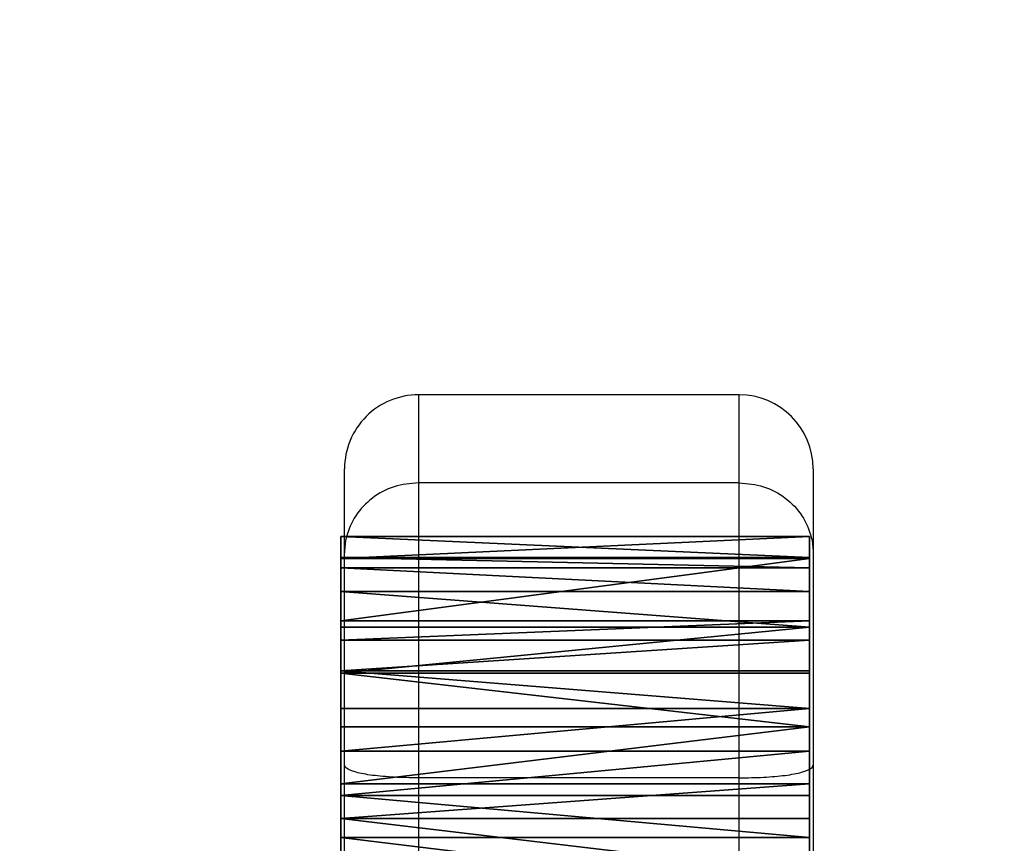
# Model space of a CAD drawing. Units: centimetres. Extents: x -227 to 227, y -199 to 200.
# Drawn here: x -77 to -73, y 48 to 52 of the extents above; entities that cross this region are included whole.
import ezdxf

# ---------------------------------------------------------------- set-up
doc = ezdxf.new("R2010")
doc.units = ezdxf.units.CM
doc.header["$LTSCALE"] = 2.54
doc.layers.get('0').update_dxf_attribs({"true_color": 0xff5454})
doc.layers.add('VP-EQ', color=7, linetype='Continuous', true_color=0x8a3492)

# ---------------------------------------------------------------- blocks, each defined once
blk = doc.blocks.new('Grupuj_8')
at = {"color": 18, "true_color": 0x010101}
for p, q in [((0, 98.8376, 42.6027), (0, 98.749, 43.8983)), ((0, 98.8376, 42.6027), (1.9, 98.8376, 42.6027)), ((0, 98.7528, 41.3301), (0, 98.8376, 42.6027)), ((0, 98.8376, 42.6027), (1.9, 98.8376, 42.6027)), ((0, 98.8376, 42.6027), (0, 98.749, 43.8983)), ((0, 98.7528, 41.3301), (0, 98.8376, 42.6027)), ((1.9, 98.8376, 42.6027), (1.9, 98.749, 43.8983)), ((1.9, 98.7528, 41.3301), (1.9, 98.8376, 42.6027)), ((1.9, 98.7528, 41.3301), (1.9, 98.8376, 42.6027)), ((1.9, 98.8376, 42.6027), (1.9, 98.749, 43.8983)), ((0, 98.7113, 41.0953), (0, 98.7528, 41.3301)), ((0, 98.7528, 41.3301), (1.9, 98.7528, 41.3301)), ((0, 98.7528, 41.3301), (1.9, 98.7528, 41.3301)), ((0, 98.7113, 41.0953), (0, 98.7528, 41.3301)), ((0, 98.749, 43.8983), (1.9, 98.749, 43.8983)), ((0, 98.749, 43.8983), (0, 98.4966, 45.1299)), ((0, 98.749, 43.8983), (1.9, 98.749, 43.8983)), ((0, 98.749, 43.8983), (0, 98.4966, 45.1299)), ((1.9, 98.7113, 41.0953), (1.9, 98.7528, 41.3301)), ((1.9, 98.7113, 41.0953), (1.9, 98.7528, 41.3301)), ((1.9, 98.749, 43.8983), (1.9, 98.4966, 45.1299)), ((1.9, 98.749, 43.8983), (1.9, 98.4966, 45.1299)), ((0, 98.6153, 40.8675), (0, 98.7113, 41.0953)), ((0, 98.7113, 41.0953), (1.9, 98.7113, 41.0953)), ((0, 98.7113, 41.0953), (1.9, 98.7113, 41.0953)), ((0, 98.6153, 40.8675), (0, 98.7113, 41.0953)), ((1.9, 98.6153, 40.8675), (1.9, 98.7113, 41.0953)), ((1.9, 98.6153, 40.8675), (1.9, 98.7113, 41.0953)), ((0, 98.6153, 40.8675), (1.9, 98.6153, 40.8675)), ((0, 98.4704, 40.6673), (0, 98.6153, 40.8675)), ((0, 98.6153, 40.8675), (1.9, 98.6153, 40.8675)), ((0, 98.4704, 40.6673), (0, 98.6153, 40.8675)), ((1.9, 98.4704, 40.6673), (1.9, 98.6153, 40.8675)), ((1.9, 98.4704, 40.6673), (1.9, 98.6153, 40.8675)), ((0, 98.4182, 45.2677), (0, 98.4994, 45.1309)), ((0, 98.4994, 45.1309), (0, 98.4966, 45.1299)), ((0, 98.4966, 45.1299), (0, 98.4182, 45.2677)), ((0, 98.4966, 45.1299), (1.9, 98.4966, 45.1299)), ((0, 98.4966, 45.1299), (1.9, 98.4966, 45.1299)), ((0, 98.4966, 45.1299), (0, 98.4182, 45.2677)), ((0, 98.4966, 45.1299), (0, 98.4182, 45.2677)), ((0, 98.4704, 40.6673), (1.9, 98.4704, 40.6673)), ((0, 98.2841, 40.505), (0, 98.4704, 40.6673)), ((0, 98.4704, 40.6673), (1.9, 98.4704, 40.6673)), ((0, 98.2841, 40.505), (0, 98.4704, 40.6673)), ((1.9, 98.4966, 45.1299), (1.9, 98.4182, 45.2677)), ((1.9, 98.4966, 45.1299), (1.9, 98.4182, 45.2677)), ((1.9, 98.2841, 40.505), (1.9, 98.4704, 40.6673)), ((1.9, 98.2841, 40.505), (1.9, 98.4704, 40.6673)), ((0, 98.4182, 45.2677), (1.9, 98.4182, 45.2677)), ((0, 98.4182, 45.2677), (0, 98.2939, 45.3986)), ((0, 98.4182, 45.2677), (1.9, 98.4182, 45.2677)), ((0, 98.4182, 45.2677), (0, 98.2939, 45.3986)), ((1.9, 98.4182, 45.2677), (1.9, 98.2939, 45.3986)), ((1.9, 98.4182, 45.2677), (1.9, 98.2939, 45.3986)), ((0, 98.2939, 45.3986), (1.9, 98.2939, 45.3986)), ((0, 98.2939, 45.3986), (0, 98.1405, 45.4936)), ((0, 98.2939, 45.3986), (1.9, 98.2939, 45.3986)), ((0, 98.2939, 45.3986), (0, 98.1405, 45.4936)), ((0, 98.0659, 40.3889), (0, 98.2841, 40.505)), ((0, 98.2841, 40.505), (1.9, 98.2841, 40.505)), ((0, 98.2841, 40.505), (1.9, 98.2841, 40.505)), ((0, 98.0659, 40.3889), (0, 98.2841, 40.505)), ((1.9, 98.2939, 45.3986), (1.9, 98.1405, 45.4936)), ((1.9, 98.2939, 45.3986), (1.9, 98.1405, 45.4936)), ((1.9, 98.0659, 40.3889), (1.9, 98.2841, 40.505)), ((1.9, 98.0659, 40.3889), (1.9, 98.2841, 40.505)), ((0, 98.1405, 45.4936), (0, 97.9679, 45.5464)), ((0, 98.1405, 45.4936), (1.9, 98.1405, 45.4936)), ((0, 98.1405, 45.4936), (1.9, 98.1405, 45.4936)), ((0, 98.1405, 45.4936), (0, 97.9679, 45.5464)), ((1.9, 98.1405, 45.4936), (1.9, 97.9679, 45.5464)), ((1.9, 98.1405, 45.4936), (1.9, 97.9679, 45.5464)), ((0, 98.0659, 40.3889), (1.9, 98.0659, 40.3889)), ((0, 97.8358, 40.3264), (0, 98.0659, 40.3889)), ((0, 98.0659, 40.3889), (1.9, 98.0659, 40.3889)), ((0, 97.8358, 40.3264), (0, 98.0659, 40.3889)), ((1.9, 97.8358, 40.3264), (1.9, 98.0659, 40.3889)), ((1.9, 97.8358, 40.3264), (1.9, 98.0659, 40.3889)), ((0, 97.9679, 45.5464), (0, 97.7876, 45.5535)), ((0, 97.9679, 45.5464), (1.9, 97.9679, 45.5464)), ((0, 97.9679, 45.5464), (1.9, 97.9679, 45.5464)), ((0, 97.9679, 45.5464), (0, 97.7876, 45.5535)), ((1.9, 97.9679, 45.5464), (1.9, 97.7876, 45.5535)), ((1.9, 97.9679, 45.5464), (1.9, 97.7876, 45.5535)), ((0, 97.8358, 40.3264), (1.9, 97.8358, 40.3264)), ((0, 97.6948, 40.2843), (0, 97.8358, 40.3264)), ((0, 97.8358, 40.3264), (1.9, 97.8358, 40.3264)), ((0, 97.6948, 40.2843), (0, 97.8358, 40.3264)), ((1.9, 97.6948, 40.2843), (1.9, 97.8358, 40.3264)), ((1.9, 97.6948, 40.2843), (1.9, 97.8358, 40.3264)), ((0, 97.7876, 45.5535), (0, 97.6175, 45.5168)), ((0, 97.7876, 45.5535), (1.9, 97.7876, 45.5535)), ((0, 97.7876, 45.5535), (1.9, 97.7876, 45.5535)), ((0, 97.7876, 45.5535), (0, 97.6175, 45.5168)), ((1.9, 97.7876, 45.5535), (1.9, 97.6175, 45.5168)), ((1.9, 97.7876, 45.5535), (1.9, 97.6175, 45.5168)), ((0, 97.6948, 40.2843), (1.9, 97.6948, 40.2843)), ((0, 97.4686, 40.1848), (0, 97.6948, 40.2843)), ((0, 97.6948, 40.2843), (1.9, 97.6948, 40.2843)), ((0, 97.4686, 40.1848), (0, 97.6948, 40.2843)), ((1.9, 97.4686, 40.1848), (1.9, 97.6948, 40.2843)), ((1.9, 97.4686, 40.1848), (1.9, 97.6948, 40.2843)), ((0, 97.6175, 45.5168), (1.9, 97.6175, 45.5168)), ((0, 97.6175, 45.5168), (0, 97.3868, 45.5318)), ((0, 97.6175, 45.5168), (1.9, 97.6175, 45.5168)), ((0, 97.6175, 45.5168), (0, 97.3868, 45.5318)), ((1.9, 97.6175, 45.5168), (1.9, 97.3868, 45.5318)), ((1.9, 97.6175, 45.5168), (1.9, 97.3868, 45.5318))]:
    blk.add_line(p, q, dxfattribs=at)
mesh = blk.add_polyface(dxfattribs=at)
corners = [(0, 98.749, 43.8983), (1.9, 98.8376, 42.6027), (0, 98.8376, 42.6027), (1.9, 98.749, 43.8983)]
mesh.append_faces([[corners[k] for k in face] for face in [(0, 1, 2), (1, 0, 3)]], dxfattribs={"vtx0": -1, "color": 18})
mesh = blk.add_polyface(dxfattribs=at)
corners = [(0, 98.8376, 42.6027), (1.9, 98.7528, 41.3301), (0, 98.7528, 41.3301), (1.9, 98.8376, 42.6027)]
mesh.append_faces([[corners[k] for k in face] for face in [(0, 1, 2), (1, 0, 3)]], dxfattribs={"vtx0": -1, "color": 18})
at = {"color": 242, "true_color": 0xd71921}
mesh = blk.add_polyface(dxfattribs=at)
corners = [(0, 94.2223, 50.6094), (0, 94.2359, 27.1742), (0, 94.2333, 26.9146), (0, 95.3061, 49.3596), (0, 94.305, 27.4245), (0, 95.3725, 30.3085), (0, 96.1052, 47.9112), (0, 96.1785, 33.2762), (0, 96.5844, 46.3279), (0, 96.7164, 36.3041), (0, 96.6573, 46.0995), (0, 96.7823, 45.8951), (0, 96.9819, 39.3679), (0, 96.9525, 45.7263), (0, 97.1579, 45.6028), (0, 97.0227, 39.6116), (0, 97.1219, 39.8379), (0, 97.2737, 40.0329), (0, 97.3868, 45.5318), (0, 97.4686, 40.1848), (0, 97.6175, 45.5168), (0, 97.6948, 40.2843), (0, 97.7876, 45.5535), (0, 97.8358, 40.3264), (0, 97.9679, 45.5464), (0, 98.0659, 40.3889), (0, 98.1405, 45.4936), (0, 98.2841, 40.505), (0, 98.2939, 45.3986), (0, 98.4704, 40.6673), (0, 98.4182, 45.2677), (0, 98.4966, 45.1299), (0, 98.6153, 40.8675), (0, 98.749, 43.8983), (0, 98.7113, 41.0953), (0, 98.7528, 41.3301), (0, 98.8376, 42.6027), (0, 91.4939, 17.7844), (0, 91.4019, 52.3037), (0, 92.9015, 51.6054), (0, 93.5241, 18.387), (0, 93.8981, 18.5432), (0, 94.8652, 18.9452), (0, 94.2975, 26.663), (0, 94.4241, 26.4363), (0, 94.6046, 26.2497), (0, 94.8269, 26.1157), (0, 95.6442, 25.6341), (0, 95.4362, 19.1857), (0, 96.1086, 19.7509), (0, 96.3236, 24.9721), (0, 96.6757, 20.5113), (0, 96.8263, 24.1676), (0, 97.046, 21.3847), (0, 97.1235, 23.2667), (0, 97.1982, 22.321)]
mesh.append_faces([[corners[k] for k in face] for face in [(35, 33, 36), (53, 54, 55)]], dxfattribs={"vtx0": -1, "color": 242})
mesh.append_faces([[corners[k] for k in face] for face in [(1, 3, 4), (4, 3, 5), (5, 6, 7), (7, 8, 9), (9, 11, 12), (12, 14, 15), (15, 14, 16), (16, 14, 17), (17, 18, 19), (19, 20, 21), (21, 22, 23), (23, 24, 25), (25, 26, 27), (27, 28, 29), (29, 31, 32), (32, 33, 34), (34, 33, 35), (37, 39, 40), (40, 0, 41), (41, 2, 42), (42, 47, 48), (48, 47, 49), (49, 50, 51), (51, 52, 53)]], dxfattribs={"vtx0": -1, "vtx1": -1, "color": 242})
mesh.append_faces([[corners[k] for k in face] for face in [(41, 0, 2)]], dxfattribs={"vtx0": -1, "vtx1": -1, "vtx2": -1, "color": 242})
mesh.append_faces([[corners[k] for k in face] for face in [(0, 1, 2), (1, 0, 3), (5, 3, 6), (7, 6, 8), (9, 8, 10), (9, 10, 11), (12, 11, 13), (12, 13, 14), (17, 14, 18), (19, 18, 20), (21, 20, 22), (23, 22, 24), (25, 24, 26), (27, 26, 28), (29, 28, 30), (29, 30, 31), (32, 31, 33), (37, 38, 39), (40, 39, 0), (42, 2, 43), (42, 43, 44), (42, 44, 45), (42, 45, 46), (42, 46, 47), (49, 47, 50), (51, 50, 52), (53, 52, 54)]], dxfattribs={"vtx0": -1, "vtx2": -1, "color": 242})
mesh = blk.add_polyface(dxfattribs=at)
corners = [(1.9, 91.4019, 52.3037), (1.9, 91.4939, 17.7844), (1.9, 92.9015, 51.6054), (1.9, 93.5241, 18.387), (1.9, 94.2223, 50.6094), (1.9, 93.8981, 18.5432), (1.9, 94.2333, 26.9146), (1.9, 94.8652, 18.9452), (1.9, 94.2975, 26.663), (1.9, 94.4241, 26.4363), (1.9, 94.6046, 26.2497), (1.9, 94.8269, 26.1157), (1.9, 95.6442, 25.6341), (1.9, 95.4362, 19.1857), (1.9, 96.1086, 19.7509), (1.9, 96.3236, 24.9721), (1.9, 96.6757, 20.5113), (1.9, 96.8263, 24.1676), (1.9, 97.046, 21.3847), (1.9, 97.1235, 23.2667), (1.9, 97.1982, 22.321), (1.9, 94.2359, 27.1742), (1.9, 95.3061, 49.3596), (1.9, 94.305, 27.4245), (1.9, 95.3725, 30.3085), (1.9, 96.1052, 47.9112), (1.9, 96.1785, 33.2762), (1.9, 96.5844, 46.3279), (1.9, 96.7164, 36.3041), (1.9, 96.6573, 46.0995), (1.9, 96.7823, 45.8951), (1.9, 96.9819, 39.3679), (1.9, 96.9525, 45.7263), (1.9, 97.1579, 45.6028), (1.9, 97.0227, 39.6116), (1.9, 97.1219, 39.8379), (1.9, 97.2737, 40.0329), (1.9, 97.3868, 45.5318), (1.9, 97.4686, 40.1848), (1.9, 97.6175, 45.5168), (1.9, 97.6948, 40.2843), (1.9, 97.7876, 45.5535), (1.9, 97.8358, 40.3264), (1.9, 97.9679, 45.5464), (1.9, 98.0659, 40.3889), (1.9, 98.1405, 45.4936), (1.9, 98.2841, 40.505), (1.9, 98.2939, 45.3986), (1.9, 98.4704, 40.6673), (1.9, 98.4182, 45.2677), (1.9, 98.4966, 45.1299), (1.9, 98.6153, 40.8675), (1.9, 98.749, 43.8983), (1.9, 98.7113, 41.0953), (1.9, 98.7528, 41.3301), (1.9, 98.8376, 42.6027)]
mesh.append_faces([[corners[k] for k in face] for face in [(19, 18, 20), (52, 54, 55)]], dxfattribs={"vtx0": -1, "color": 242})
mesh.append_faces([[corners[k] for k in face] for face in [(0, 1, 2), (2, 3, 4), (6, 7, 8), (8, 7, 9), (9, 7, 10), (10, 7, 11), (11, 7, 12), (12, 14, 15), (15, 16, 17), (17, 18, 19), (4, 21, 22), (21, 4, 6), (22, 24, 25), (25, 26, 27), (27, 28, 29), (29, 28, 30), (30, 31, 32), (32, 31, 33), (33, 36, 37), (37, 38, 39), (39, 40, 41), (41, 42, 43), (43, 44, 45), (45, 46, 47), (47, 48, 49), (49, 48, 50), (50, 51, 52)]], dxfattribs={"vtx0": -1, "vtx1": -1, "color": 242})
mesh.append_faces([[corners[k] for k in face] for face in [(4, 5, 6)]], dxfattribs={"vtx0": -1, "vtx1": -1, "vtx2": -1, "color": 242})
mesh.append_faces([[corners[k] for k in face] for face in [(2, 1, 3), (4, 3, 5), (6, 5, 7), (12, 7, 13), (12, 13, 14), (15, 14, 16), (17, 16, 18), (22, 21, 23), (22, 23, 24), (25, 24, 26), (27, 26, 28), (30, 28, 31), (33, 31, 34), (33, 34, 35), (33, 35, 36), (37, 36, 38), (39, 38, 40), (41, 40, 42), (43, 42, 44), (45, 44, 46), (47, 46, 48), (50, 48, 51), (52, 51, 53), (52, 53, 54)]], dxfattribs={"vtx0": -1, "vtx2": -1, "color": 242})
at = {"color": 18, "true_color": 0x010101}
mesh = blk.add_polyface(dxfattribs=at)
corners = [(0, 98.7528, 41.3301), (1.9, 98.7113, 41.0953), (0, 98.7113, 41.0953), (1.9, 98.7528, 41.3301)]
mesh.append_faces([[corners[k] for k in face] for face in [(0, 1, 2), (1, 0, 3)]], dxfattribs={"vtx0": -1, "color": 18})
mesh = blk.add_polyface(dxfattribs=at)
corners = [(0, 98.4966, 45.1299), (1.9, 98.749, 43.8983), (0, 98.749, 43.8983), (1.9, 98.4966, 45.1299)]
mesh.append_faces([[corners[k] for k in face] for face in [(0, 1, 2), (1, 0, 3)]], dxfattribs={"vtx0": -1, "color": 18})
mesh = blk.add_polyface(dxfattribs=at)
corners = [(0, 98.7113, 41.0953), (1.9, 98.6153, 40.8675), (0, 98.6153, 40.8675), (1.9, 98.7113, 41.0953)]
mesh.append_faces([[corners[k] for k in face] for face in [(0, 1, 2), (1, 0, 3)]], dxfattribs={"vtx0": -1, "color": 18})
mesh = blk.add_polyface(dxfattribs=at)
corners = [(0, 98.6153, 40.8675), (1.9, 98.4704, 40.6673), (0, 98.4704, 40.6673), (1.9, 98.6153, 40.8675)]
mesh.append_faces([[corners[k] for k in face] for face in [(0, 1, 2), (1, 0, 3)]], dxfattribs={"vtx0": -1, "color": 18})
mesh = blk.add_polyface(dxfattribs=at)
corners = [(0, 98.4994, 45.1309), (0, 98.4966, 45.1299), (0, 98.4182, 45.2677)]
mesh.append_faces([[corners[k] for k in face] for face in [(0, 1, 2)]], dxfattribs={"color": 18})
mesh = blk.add_polyface(dxfattribs=at)
corners = [(0, 98.4182, 45.2677), (1.9, 98.4966, 45.1299), (0, 98.4966, 45.1299), (1.9, 98.4182, 45.2677)]
mesh.append_faces([[corners[k] for k in face] for face in [(0, 1, 2), (1, 0, 3)]], dxfattribs={"vtx0": -1, "color": 18})
mesh = blk.add_polyface(dxfattribs=at)
corners = [(1.9, 98.4704, 40.6673), (0, 98.2841, 40.505), (0, 98.4704, 40.6673), (1.9, 98.2841, 40.505)]
mesh.append_faces([[corners[k] for k in face] for face in [(0, 1, 2), (1, 0, 3)]], dxfattribs={"vtx0": -1, "color": 18})
mesh = blk.add_polyface(dxfattribs=at)
corners = [(0, 98.2939, 45.3986), (1.9, 98.4182, 45.2677), (0, 98.4182, 45.2677), (1.9, 98.2939, 45.3986)]
mesh.append_faces([[corners[k] for k in face] for face in [(0, 1, 2), (1, 0, 3)]], dxfattribs={"vtx0": -1, "color": 18})
mesh = blk.add_polyface(dxfattribs=at)
corners = [(1.9, 98.1405, 45.4936), (0, 98.2939, 45.3986), (0, 98.1405, 45.4936), (1.9, 98.2939, 45.3986)]
mesh.append_faces([[corners[k] for k in face] for face in [(0, 1, 2), (1, 0, 3)]], dxfattribs={"vtx0": -1, "color": 18})
mesh = blk.add_polyface(dxfattribs=at)
corners = [(0, 98.2841, 40.505), (1.9, 98.0659, 40.3889), (0, 98.0659, 40.3889), (1.9, 98.2841, 40.505)]
mesh.append_faces([[corners[k] for k in face] for face in [(0, 1, 2), (1, 0, 3)]], dxfattribs={"vtx0": -1, "color": 18})
mesh = blk.add_polyface(dxfattribs=at)
corners = [(0, 97.9679, 45.5464), (1.9, 98.1405, 45.4936), (0, 98.1405, 45.4936), (1.9, 97.9679, 45.5464)]
mesh.append_faces([[corners[k] for k in face] for face in [(0, 1, 2), (1, 0, 3)]], dxfattribs={"vtx0": -1, "color": 18})
mesh = blk.add_polyface(dxfattribs=at)
corners = [(1.9, 98.0659, 40.3889), (0, 97.8358, 40.3264), (0, 98.0659, 40.3889), (1.9, 97.8358, 40.3264)]
mesh.append_faces([[corners[k] for k in face] for face in [(0, 1, 2), (1, 0, 3)]], dxfattribs={"vtx0": -1, "color": 18})
mesh = blk.add_polyface(dxfattribs=at)
corners = [(0, 97.7876, 45.5535), (1.9, 97.9679, 45.5464), (0, 97.9679, 45.5464), (1.9, 97.7876, 45.5535)]
mesh.append_faces([[corners[k] for k in face] for face in [(0, 1, 2), (1, 0, 3)]], dxfattribs={"vtx0": -1, "color": 18})
mesh = blk.add_polyface(dxfattribs=at)
corners = [(1.9, 97.8358, 40.3264), (0, 97.6948, 40.2843), (0, 97.8358, 40.3264), (1.9, 97.6948, 40.2843)]
mesh.append_faces([[corners[k] for k in face] for face in [(0, 1, 2), (1, 0, 3)]], dxfattribs={"vtx0": -1, "color": 18})
mesh = blk.add_polyface(dxfattribs=at)
corners = [(1.9, 97.6175, 45.5168), (0, 97.7876, 45.5535), (0, 97.6175, 45.5168), (1.9, 97.7876, 45.5535)]
mesh.append_faces([[corners[k] for k in face] for face in [(0, 1, 2), (1, 0, 3)]], dxfattribs={"vtx0": -1, "color": 18})
mesh = blk.add_polyface(dxfattribs=at)
corners = [(0, 97.6948, 40.2843), (1.9, 97.4686, 40.1848), (0, 97.4686, 40.1848), (1.9, 97.6948, 40.2843)]
mesh.append_faces([[corners[k] for k in face] for face in [(0, 1, 2), (1, 0, 3)]], dxfattribs={"vtx0": -1, "color": 18})
mesh = blk.add_polyface(dxfattribs=at)
corners = [(1.9, 97.3868, 45.5318), (0, 97.6175, 45.5168), (0, 97.3868, 45.5318), (1.9, 97.6175, 45.5168)]
mesh.append_faces([[corners[k] for k in face] for face in [(0, 1, 2), (1, 0, 3)]], dxfattribs={"vtx0": -1, "color": 18})
blk = doc.blocks.new('Grupuj_7')
at = {"color": 0}
blk.add_blockref('Grupuj_8', (0.1, 0), dxfattribs=at)
blk = doc.blocks.new('Grupuj_15')
at = {"color": 0, "rotation": 89.99999999999176}
blk.add_blockref('Grupuj_7', (98.838, 1.8, 0.6845), dxfattribs=at)
blk = doc.blocks.new('Grupuj_51')
at = {"color": 0, "rotation": 270.0000000000082}
blk.add_blockref('Grupuj_15', (0, 98.838, -0.196), dxfattribs=at)
blk = doc.blocks.new('WD1431')
at = {"color": 7, "linetype": 'Continuous', "lineweight": 25}
for p, q in [((769.4241, 282.547), (769.4241, 283.5995)), ((771.3241, 283.5995), (771.3241, 282.547)), ((769.7241, 283.3048), (769.7241, 282.5993)), ((771.0241, 282.5993), (771.0241, 283.3048)), ((769.7241, 282.5993), (771.0241, 282.5993)), ((769.7241, 282.5993), (769.7241, 281.403)), ((771.0241, 281.403), (771.0241, 282.5993)), ((769.4241, 281.6874), (769.4241, 282.547)), ((771.3241, 282.547), (771.3241, 281.6874)), ((769.4241, 281.3463), (769.4241, 281.6874)), ((771.3241, 281.6874), (771.3241, 281.3463)), ((769.7241, 281.403), (771.0241, 281.403)), ((769.7241, 281.0463), (771.0241, 281.0463))]:
    blk.add_line(p, q, dxfattribs=at)
at = {"color": 8, "linetype": 'Continuous', "lineweight": 25}
for p, q in [((769.7241, 281.403), (769.7241, 281.0463)), ((771.0241, 281.0463), (771.0241, 281.403))]:
    blk.add_line(p, q, dxfattribs=at)
at = {"color": 7, "linetype": 'Continuous', "lineweight": 25}
for centre, start, end in [((769.7241, 281.3463), 180, 270), ((771.0241, 281.3463), 270, 0)]:
    blk.add_arc(centre, 0.3, start, end, dxfattribs=at)
for points, knots in [([(769.7241, 282.5993), (769.6906, 282.5988), (769.6235, 282.5978), (769.5342, 282.5899), (769.4659, 282.5774), (769.4309, 282.5624), (769.4242, 282.5516), (769.4241, 282.5471), (769.4241, 282.547)], [0, 0, 0, 0, 0.212603, 0.425184, 0.638526, 0.853382, 0.995356, 1, 1, 1, 1]), ([(771.0241, 282.5993), (771.0576, 282.5988), (771.1247, 282.5978), (771.2141, 282.5899), (771.2823, 282.5774), (771.3174, 282.5624), (771.3241, 282.5516), (771.3241, 282.5471), (771.3241, 282.547)], [0, 0, 0, 0, 0.212603, 0.425185, 0.638526, 0.853382, 0.995356, 1, 1, 1, 1]), ([(769.7241, 281.403), (769.6904, 281.4061), (769.623, 281.4124), (769.5333, 281.4614), (769.4651, 281.5334), (769.4307, 281.6125), (769.4242, 281.6654), (769.4241, 281.6865), (769.4241, 281.6874)], [0, 0, 0, 0, 0.214232, 0.428461, 0.642823, 0.857486, 0.993596, 1, 1, 1, 1]), ([(771.0241, 281.403), (771.0578, 281.4061), (771.1252, 281.4124), (771.2149, 281.4614), (771.2832, 281.5334), (771.3175, 281.6125), (771.324, 281.6654), (771.3241, 281.6865), (771.3241, 281.6874)], [0, 0, 0, 0, 0.214232, 0.428461, 0.642823, 0.857486, 0.993596, 1, 1, 1, 1])]:
    blk.add_open_spline(points, degree=3, knots=knots, dxfattribs=at)
blk = doc.blocks.new('wd1431 2d')
at = {"layer": 'VP-EQ', "color": 0}
blk.add_lwpolyline([(1805.4645, 499.9326, 0.414214), (1655.4645, 649.9326), (1500.9645, 649.9326, 0.414214), (1350.9645, 499.9326), (1350.9645, 400.4928, 0.414214), (1500.9645, 250.4928), (1655.4645, 250.4928, 0.414214), (1805.4645, 400.4928)], format="xyb", close=True, dxfattribs=at)
at = {"layer": 'VP-EQ', "color": 0, "rotation": 180}
blk.add_blockref('WD1431', (2273.4886, 780.979), dxfattribs=at)

msp = doc.modelspace()

# ---------------------------------------------------------------- block references
at = {"color": 0}
msp.add_blockref('Grupuj_51', (-77.8097, -49.3534), dxfattribs=at)
at = {"layer": 'VP-EQ', "color": 0}
msp.add_blockref('wd1431 2d', (-1578.0594, -449.8735), dxfattribs=at)

doc.saveas('drawing.dxf')
